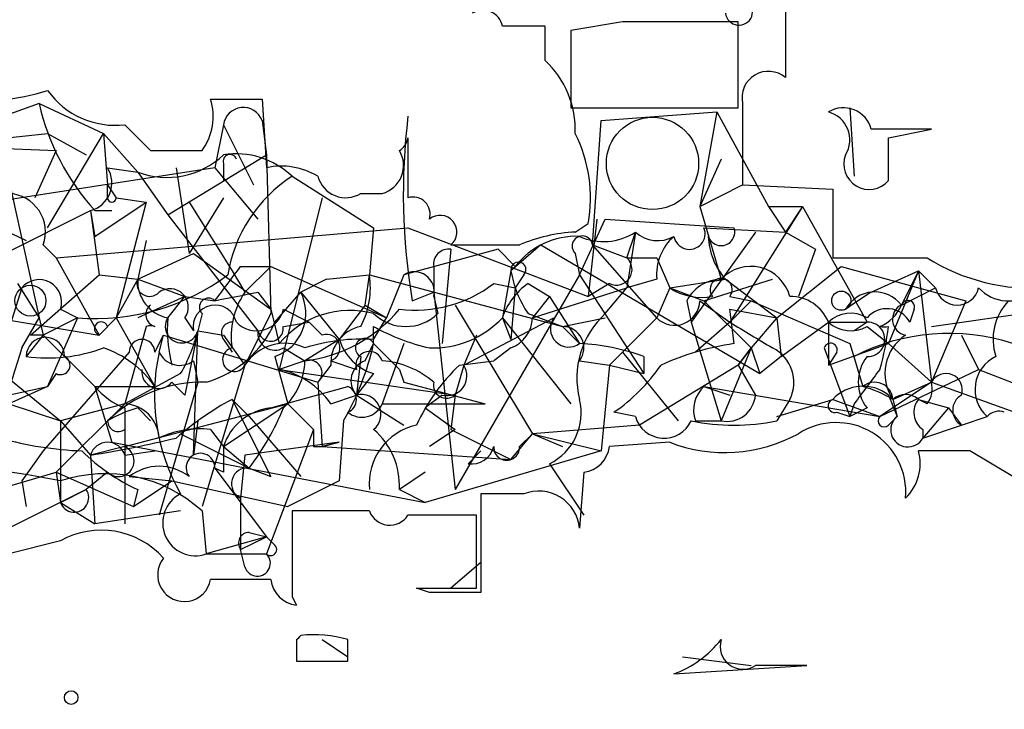
# Model space of a CAD drawing. Extents: x -114074 to 114538, y -203911 to 24808.
# Drawn here: x 93 to 112, y 24524 to 24538 of the extents above; entities that cross this region are included whole.
import ezdxf

# ---------------------------------------------------------------- set-up
doc = ezdxf.new("R2010")
doc.units = 0
doc.header["$MEASUREMENT"] = 0
doc.layers.add('MAIN', color=5, linetype='CONTINUOUS')

msp = doc.modelspace()

# ---------------------------------------------------------------- linework, layer by layer
at = {"layer": 'MAIN'}
for p, q in [((108.0347, 24537.9), (108.0347, 24536.4606)), ((104.8173, 24537.5613), (103.8013, 24537.392)), ((107.1033, 24535.868), (107.1033, 24537.5613)), ((103.2933, 24536.7993), (103.2933, 24537.4766)), ((103.8013, 24537.392), (103.8013, 24535.868)), ((97.7053, 24536.0373), (97.79, 24534.6826)), ((93.3027, 24535.9526), (90.7627, 24535.0213)), ((92.3713, 24535.9526), (93.3027, 24531.7193)), ((93.3027, 24535.9526), (94.5727, 24535.36)), ((103.8013, 24535.868), (107.1033, 24535.868)), ((104.394, 24535.614), (106.68, 24535.7833)), ((106.68, 24535.7833), (106.3413, 24533.9206)), ((106.68, 24535.7833), (107.696, 24533.9206)), ((107.188, 24535.9526), (107.188, 24534.344)), ((109.3047, 24535.868), (109.3893, 24534.5133)), ((97.7053, 24535.614), (97.79, 24534.9366)), ((104.2247, 24533.1586), (104.394, 24535.614)), ((94.996, 24535.5293), (95.504, 24535.0213)), ((96.9433, 24535.5293), (96.774, 24534.6826)), ((96.9433, 24535.5293), (97.536, 24534.344)), ((110.0667, 24535.2753), (110.9133, 24535.4446)), ((91.8633, 24535.1906), (93.472, 24535.36)), ((93.472, 24535.36), (94.234, 24534.9366)), ((93.472, 24535.36), (94.234, 24534.9366)), ((93.472, 24533.4973), (94.5727, 24535.36)), ((94.5727, 24535.36), (95.25, 24534.598)), ((94.5727, 24535.36), (94.6573, 24534.344)), ((100.584, 24535.2753), (100.584, 24534.09)), ((91.44, 24535.106), (93.6413, 24535.0213)), ((93.6413, 24535.0213), (93.218, 24534.09)), ((95.8427, 24533.7513), (97.79, 24534.9366)), ((97.79, 24534.9366), (97.8747, 24531.804)), ((106.7647, 24534.852), (106.3413, 24533.9206)), ((96.774, 24534.6826), (91.8633, 24533.9206)), ((94.6573, 24534.6826), (95.25, 24534.598)), ((96.012, 24534.6826), (96.266, 24532.9893)), ((96.774, 24534.6826), (97.6207, 24533.6666)), ((96.9433, 24534.7673), (96.9433, 24534.4286)), ((95.25, 24534.598), (95.8427, 24533.7513)), ((98.298, 24534.5133), (99.9067, 24533.4973)), ((90.932, 24534.2593), (93.0487, 24533.2433)), ((94.6573, 24534.344), (94.8267, 24534.09)), ((94.6573, 24534.09), (94.6573, 24534.344)), ((106.3413, 24533.9206), (107.188, 24534.344)), ((107.188, 24534.344), (108.966, 24534.2593)), ((108.966, 24534.2593), (108.966, 24532.9046)), ((94.8267, 24534.09), (95.4193, 24534.0053)), ((96.9433, 24534.09), (96.266, 24532.9893)), ((98.8907, 24534.09), (98.044, 24530.7033)), ((99.6527, 24534.1746), (100.076, 24534.1746)), ((94.4033, 24533.328), (95.4193, 24534.0053)), ((95.4193, 24534.0053), (94.8267, 24531.7193)), ((96.266, 24534.0053), (97.1127, 24532.6506)), ((106.3413, 24533.9206), (106.7647, 24532.4813)), ((108.3733, 24533.9206), (106.934, 24531.6346)), ((107.696, 24533.9206), (108.3733, 24533.9206)), ((107.696, 24533.9206), (108.0347, 24533.4126)), ((108.3733, 24533.9206), (108.0347, 24533.4126)), ((108.3733, 24533.9206), (109.6433, 24531.6346)), ((92.6253, 24532.9893), (94.3187, 24533.836)), ((94.3187, 24533.836), (94.488, 24532.566)), ((94.3187, 24533.836), (94.4033, 24533.328)), ((94.4033, 24533.836), (94.742, 24533.836)), ((95.8427, 24533.7513), (97.6207, 24531.4653)), ((103.9707, 24532.566), (104.4787, 24533.6666)), ((104.3093, 24533.6666), (104.14, 24532.1426)), ((104.4787, 24533.6666), (107.0187, 24533.4973)), ((93.6413, 24532.9046), (100.584, 24533.4973)), ((99.9067, 24533.4973), (99.822, 24532.566)), ((100.584, 24533.4973), (104.14, 24532.1426)), ((103.886, 24533.4126), (104.14, 24533.582)), ((106.426, 24533.4973), (108.0347, 24533.4126)), ((104.902, 24532.9046), (105.0713, 24533.4126)), ((105.0713, 24533.4126), (104.902, 24532.312)), ((107.442, 24533.4126), (106.172, 24531.6346)), ((108.0347, 24533.4126), (108.6273, 24533.074)), ((93.3873, 24533.1586), (93.6413, 24532.9046)), ((95.4193, 24533.2433), (95.25, 24532.4813)), ((102.362, 24533.074), (100.4993, 24532.566)), ((101.4307, 24533.074), (101.2613, 24531.2113)), ((102.7007, 24532.7353), (102.362, 24533.074)), ((103.2087, 24533.1586), (102.616, 24532.6506)), ((103.2087, 24533.1586), (107.5267, 24530.6186)), ((104.2247, 24533.1586), (104.902, 24532.9046)), ((105.4947, 24531.7193), (104.2247, 24533.1586)), ((108.6273, 24533.074), (108.2887, 24532.1426)), ((93.6413, 24532.9046), (94.488, 24531.3806)), ((95.25, 24532.4813), (96.3507, 24532.9893)), ((96.3507, 24532.9893), (97.8747, 24531.8886)), ((103.886, 24532.9893), (103.9707, 24532.566)), ((104.902, 24532.9046), (105.4947, 24532.9046)), ((105.4947, 24532.9046), (105.7487, 24532.312)), ((97.282, 24532.7353), (97.8747, 24532.7353)), ((97.8747, 24532.7353), (97.3667, 24532.2273)), ((97.8747, 24532.7353), (100.1607, 24531.7193)), ((101.092, 24532.7353), (101.092, 24532.2273)), ((107.8653, 24531.7193), (109.1353, 24532.7353)), ((109.1353, 24532.7353), (111.5907, 24532.058)), ((93.1333, 24531.3806), (94.488, 24532.566)), ((94.488, 24532.566), (95.25, 24532.4813)), ((95.25, 24532.4813), (94.8267, 24531.7193)), ((95.25, 24532.4813), (96.1813, 24532.1426)), ((97.1127, 24532.6506), (97.3667, 24532.2273)), ((98.9753, 24532.4813), (98.4673, 24532.2273)), ((98.9753, 24532.4813), (99.822, 24532.566)), ((98.9753, 24532.4813), (99.822, 24532.566)), ((99.7373, 24531.9733), (99.822, 24532.566)), ((99.822, 24532.566), (103.632, 24531.55)), ((100.4993, 24532.566), (100.1607, 24531.7193)), ((103.9707, 24532.566), (101.5153, 24528.3326)), ((102.616, 24532.6506), (102.4467, 24531.7193)), ((102.87, 24532.566), (102.7007, 24532.312)), ((103.9707, 24532.566), (105.2407, 24530.6186)), ((105.4947, 24532.4813), (104.902, 24532.312)), ((105.7487, 24532.312), (106.8493, 24532.4813)), ((106.426, 24532.058), (107.7807, 24532.4813)), ((106.8493, 24532.4813), (107.8653, 24531.7193)), ((109.728, 24532.2273), (110.6593, 24532.6506)), ((110.6593, 24532.6506), (110.0667, 24531.2113)), ((110.6593, 24532.6506), (110.3207, 24531.9733)), ((110.6593, 24532.6506), (110.998, 24532.312)), ((110.6593, 24532.6506), (110.998, 24532.312)), ((110.6593, 24532.6506), (110.9133, 24530.4493)), ((92.964, 24532.312), (91.7787, 24528.5866)), ((92.8793, 24532.3966), (93.3027, 24531.7193)), ((102.2773, 24532.3966), (102.7007, 24532.312)), ((102.7007, 24532.312), (102.616, 24531.296)), ((102.9547, 24532.3966), (103.378, 24532.1426)), ((103.0393, 24531.7193), (104.902, 24532.312)), ((104.5633, 24532.3966), (104.14, 24532.1426)), ((104.4787, 24531.804), (104.902, 24532.312)), ((105.7487, 24532.312), (105.4947, 24531.7193)), ((105.7487, 24532.312), (106.426, 24532.058)), ((110.3207, 24531.9733), (110.998, 24532.312)), ((96.1813, 24532.1426), (95.25, 24531.7193)), ((95.8427, 24531.7193), (96.1813, 24532.1426)), ((96.1813, 24532.1426), (96.774, 24532.058)), ((97.6207, 24532.2273), (97.8747, 24531.8886)), ((97.9593, 24531.6346), (98.4673, 24532.2273)), ((98.4673, 24532.2273), (99.2293, 24531.296)), ((100.6687, 24532.058), (101.092, 24532.2273)), ((101.092, 24532.2273), (101.5153, 24528.3326)), ((101.092, 24532.1426), (101.1767, 24531.804)), ((103.378, 24532.1426), (103.0393, 24531.7193)), ((103.378, 24532.1426), (103.9707, 24531.2113)), ((106.934, 24532.1426), (107.3573, 24532.058)), ((109.728, 24532.2273), (109.22, 24531.8886)), ((99.7373, 24531.9733), (99.2293, 24531.296)), ((99.7373, 24531.9733), (100.1607, 24531.7193)), ((101.5153, 24531.9733), (103.0393, 24529.4333)), ((106.0873, 24532.058), (106.172, 24531.6346)), ((106.3413, 24532.058), (106.934, 24531.6346)), ((106.426, 24532.058), (107.3573, 24531.1266)), ((107.3573, 24532.058), (106.934, 24531.6346)), ((107.3573, 24532.058), (109.3047, 24531.2113)), ((110.9133, 24531.55), (114.4693, 24532.058)), ((111.5907, 24532.058), (110.9133, 24530.4493)), ((92.456, 24531.7193), (94.488, 24531.3806)), ((92.964, 24531.1266), (93.3027, 24531.7193)), ((93.3027, 24531.7193), (93.3873, 24531.3806)), ((94.0647, 24531.7193), (93.3873, 24531.3806)), ((94.0647, 24531.7193), (93.472, 24530.3646)), ((93.726, 24531.8886), (94.0647, 24531.7193)), ((94.488, 24531.3806), (94.8267, 24531.7193)), ((94.6573, 24531.55), (94.8267, 24531.7193)), ((94.8267, 24531.7193), (95.5887, 24530.3646)), ((96.1813, 24531.7193), (96.3507, 24531.4653)), ((96.52, 24531.804), (96.4353, 24531.4653)), ((97.8747, 24531.804), (97.3667, 24530.788)), ((97.8747, 24531.8886), (98.044, 24531.2113)), ((98.1287, 24531.8886), (98.6367, 24531.6346)), ((99.9067, 24531.296), (100.1607, 24531.7193)), ((101.6847, 24530.788), (103.4627, 24531.7193)), ((102.4467, 24531.7193), (102.616, 24531.296)), ((102.4467, 24531.7193), (103.8013, 24530.026)), ((102.9547, 24531.804), (103.632, 24531.55)), ((103.632, 24531.55), (104.4787, 24531.7193)), ((104.5633, 24530.788), (105.4947, 24531.7193)), ((107.0187, 24531.2113), (106.934, 24531.8886)), ((106.934, 24531.8886), (107.8653, 24531.7193)), ((107.8653, 24531.7193), (107.3573, 24531.1266)), ((107.8653, 24531.7193), (107.95, 24530.9573)), ((110.5747, 24531.8886), (110.49, 24531.6346)), ((91.3553, 24531.6346), (93.726, 24529.6873)), ((95.4193, 24531.55), (94.996, 24530.026)), ((98.1287, 24531.55), (98.6367, 24531.6346)), ((98.6367, 24531.6346), (98.8907, 24531.3806)), ((99.9067, 24531.2113), (99.9067, 24531.55)), ((103.632, 24531.55), (103.9707, 24531.2113)), ((106.172, 24531.6346), (106.7647, 24529.6873)), ((106.934, 24531.6346), (106.2567, 24531.042)), ((107.95, 24530.9573), (108.8813, 24531.6346)), ((108.8813, 24531.6346), (109.6433, 24531.6346)), ((108.8813, 24531.6346), (108.8813, 24530.788)), ((109.6433, 24531.6346), (109.3893, 24531.4653)), ((109.6433, 24531.55), (110.0667, 24531.2113)), ((93.3873, 24531.3806), (93.0487, 24530.9573)), ((93.3873, 24531.3806), (93.1333, 24531.3806)), ((93.3873, 24531.3806), (94.4033, 24530.3646)), ((95.5887, 24531.042), (95.758, 24531.3806)), ((95.6733, 24531.042), (95.758, 24531.3806)), ((95.758, 24531.3806), (98.806, 24530.4493)), ((96.4353, 24531.4653), (96.1813, 24530.1953)), ((96.3507, 24529.01), (96.4353, 24531.4653)), ((96.4353, 24531.4653), (96.9433, 24531.3806)), ((96.9433, 24531.3806), (97.3667, 24530.788)), ((101.9387, 24531.3806), (101.6847, 24530.788)), ((111.506, 24531.3806), (111.8447, 24530.7033)), ((96.9433, 24531.296), (97.1127, 24531.042)), ((98.1287, 24531.1266), (98.552, 24530.8726)), ((99.2293, 24531.296), (98.552, 24530.8726)), ((99.7373, 24530.8726), (99.9067, 24531.2113)), ((99.9067, 24531.2113), (100.4147, 24530.7033)), ((100.4993, 24531.2113), (100.076, 24530.026)), ((102.616, 24531.1266), (102.2773, 24530.8726)), ((107.3573, 24531.1266), (106.7647, 24529.6873)), ((107.3573, 24531.1266), (107.1033, 24530.788)), ((107.1033, 24530.788), (107.3573, 24531.1266)), ((107.3573, 24531.1266), (107.5267, 24530.6186)), ((108.7967, 24531.1266), (109.3047, 24529.772)), ((108.8813, 24530.788), (110.0667, 24531.2113)), ((109.3047, 24531.2113), (109.5587, 24530.3646)), ((110.0667, 24531.2113), (110.9133, 24530.4493)), ((95.0807, 24531.042), (93.3873, 24529.0946)), ((97.9593, 24530.9573), (98.2133, 24530.026)), ((99.6527, 24530.9573), (99.568, 24530.1953)), ((104.8173, 24531.042), (104.5633, 24530.788)), ((104.8173, 24531.042), (105.918, 24529.6873)), ((105.2407, 24530.9573), (105.2407, 24530.6186)), ((107.95, 24530.9573), (107.5267, 24530.6186)), ((109.0507, 24531.042), (108.8813, 24530.788)), ((96.3507, 24530.8726), (96.4353, 24530.4493)), ((97.3667, 24530.788), (96.52, 24527.994)), ((98.552, 24530.8726), (98.044, 24530.7033)), ((99.06, 24530.788), (98.806, 24530.4493)), ((99.06, 24530.8726), (99.568, 24530.7033)), ((101.6847, 24530.788), (101.5153, 24530.1953)), ((101.6, 24530.788), (102.2773, 24530.8726)), ((103.9707, 24530.8726), (104.5633, 24530.788)), ((104.5633, 24530.788), (104.394, 24529.0946)), ((104.5633, 24530.788), (105.2407, 24530.6186)), ((107.1033, 24530.788), (105.156, 24529.6026)), ((107.1033, 24530.788), (107.442, 24530.1953)), ((93.6413, 24530.6186), (93.472, 24530.3646)), ((96.0967, 24530.6186), (94.996, 24530.026)), ((98.044, 24530.7033), (101.5153, 24530.1953)), ((99.9067, 24530.6186), (99.568, 24530.1953)), ((100.4147, 24530.7033), (100.4993, 24530.4493)), ((100.4147, 24530.7033), (100.4993, 24530.4493)), ((109.8973, 24529.772), (111.8447, 24530.7033)), ((111.8447, 24530.7033), (113.792, 24529.9413)), ((91.5247, 24529.9413), (93.472, 24530.3646)), ((93.472, 24530.3646), (92.71, 24530.026)), ((94.4033, 24530.3646), (95.5887, 24530.3646)), ((94.4033, 24530.3646), (94.742, 24529.264)), ((96.4353, 24530.4493), (95.6733, 24527.8246)), ((95.9273, 24530.4493), (96.1813, 24530.1953)), ((97.8747, 24529.9413), (99.3987, 24530.3646)), ((98.806, 24530.4493), (98.8907, 24529.1793)), ((100.4993, 24530.4493), (102.108, 24530.026)), ((106.426, 24530.3646), (106.934, 24530.1953)), ((106.426, 24530.3646), (109.8973, 24529.772)), ((110.9133, 24530.4493), (109.8973, 24529.772)), ((110.1513, 24530.1106), (110.9133, 24530.4493)), ((110.9133, 24530.4493), (113.03, 24529.6873)), ((99.06, 24530.026), (99.568, 24530.1953)), ((99.568, 24530.1953), (100.4993, 24529.6026)), ((101.2613, 24530.1953), (100.9227, 24529.9413)), ((101.5153, 24530.1953), (101.4307, 24529.518)), ((110.0667, 24530.1953), (110.236, 24529.772)), ((92.71, 24530.026), (93.726, 24529.6873)), ((94.996, 24530.026), (93.6413, 24528.6713)), ((94.996, 24530.026), (93.726, 24529.6873)), ((94.996, 24529.1793), (98.2133, 24530.026)), ((96.9433, 24529.1793), (98.2133, 24530.026)), ((97.1127, 24530.1106), (97.4513, 24529.772)), ((97.1127, 24530.1106), (97.8747, 24528.5866)), ((98.2133, 24530.026), (98.7213, 24529.518)), ((100.076, 24530.026), (102.108, 24530.026)), ((107.8653, 24529.772), (108.966, 24530.1106)), ((108.1193, 24530.1106), (107.8653, 24529.6873)), ((108.966, 24530.1106), (109.8973, 24529.772)), ((109.3893, 24530.026), (109.3047, 24529.772)), ((110.1513, 24530.1106), (110.236, 24529.772)), ((110.1513, 24530.1106), (110.236, 24529.772)), ((110.8287, 24530.026), (110.6593, 24530.1106)), ((110.6593, 24530.1106), (111.252, 24529.9413)), ((94.996, 24529.9413), (94.996, 24529.1793)), ((95.25, 24529.9413), (95.504, 24529.6873)), ((97.4513, 24529.772), (98.4673, 24528.5866)), ((100.9227, 24529.9413), (101.5153, 24529.518)), ((105.0713, 24529.772), (104.648, 24529.8566)), ((109.0507, 24529.8566), (109.3047, 24529.772)), ((109.6433, 24529.9413), (109.3047, 24529.772)), ((110.0667, 24529.6026), (110.236, 24529.772)), ((111.252, 24529.9413), (110.744, 24529.3486)), ((111.252, 24529.9413), (111.506, 24529.6026)), ((111.506, 24529.6026), (112.014, 24529.772)), ((93.726, 24529.6873), (94.3187, 24529.01)), ((93.726, 24529.6873), (93.726, 24528.0786)), ((96.4353, 24529.6873), (96.3507, 24529.01)), ((99.314, 24529.6873), (99.2293, 24528.502)), ((105.156, 24529.6026), (103.0393, 24529.4333)), ((106.2567, 24529.6873), (106.7647, 24529.6873)), ((110.744, 24529.3486), (111.506, 24529.6026)), ((94.996, 24529.518), (94.996, 24529.1793)), ((96.0967, 24529.4333), (97.4513, 24528.756)), ((96.6893, 24529.518), (96.9433, 24529.1793)), ((98.7213, 24529.518), (97.79, 24527.0626)), ((101.5153, 24529.518), (101.0073, 24529.1793)), ((101.4307, 24529.518), (102.616, 24528.9253)), ((102.616, 24528.9253), (103.0393, 24529.4333)), ((102.7853, 24529.1793), (103.0393, 24529.4333)), ((103.0393, 24529.4333), (104.394, 24529.0946)), ((103.0393, 24529.4333), (103.632, 24529.1793)), ((110.744, 24529.518), (110.744, 24529.3486)), ((94.996, 24529.1793), (94.3187, 24529.01)), ((94.742, 24529.264), (100.9227, 24528.0786)), ((94.996, 24529.1793), (94.996, 24527.6553)), ((96.9433, 24529.1793), (97.4513, 24528.756)), ((99.2293, 24529.264), (97.3667, 24529.01)), ((98.7213, 24529.1793), (98.8907, 24529.1793)), ((99.2293, 24529.264), (98.8907, 24529.1793)), ((98.8907, 24529.1793), (99.2293, 24529.264)), ((98.8907, 24529.1793), (102.616, 24528.9253)), ((105.7487, 24529.264), (104.5633, 24529.1793)), ((93.3873, 24529.0946), (92.964, 24528.502)), ((94.3187, 24529.01), (94.4033, 24527.6553)), ((94.996, 24529.01), (95.5887, 24529.0946)), ((97.3667, 24529.01), (97.282, 24528.1633)), ((104.394, 24529.0946), (100.9227, 24528.0786)), ((102.0233, 24529.0946), (101.7693, 24528.8406)), ((112.522, 24528.5866), (111.6753, 24529.0946)), ((103.378, 24528.8406), (104.0553, 24527.8246)), ((90.7627, 24527.8246), (93.6413, 24528.6713)), ((93.6413, 24528.6713), (93.726, 24528.0786)), ((93.6413, 24528.6713), (95.1653, 24527.994)), ((94.6573, 24528.6713), (94.234, 24528.3326)), ((96.9433, 24528.6713), (96.774, 24528.756)), ((96.774, 24528.756), (97.79, 24527.4013)), ((97.4513, 24528.756), (97.8747, 24528.5866)), ((100.9227, 24528.6713), (100.4147, 24528.3326)), ((104.0553, 24528.6713), (103.9707, 24527.5706)), ((92.964, 24528.502), (93.0487, 24527.994)), ((95.0807, 24528.5866), (95.9273, 24528.502)), ((95.1653, 24527.994), (95.9273, 24528.502)), ((95.9273, 24528.502), (98.2133, 24527.994)), ((99.2293, 24528.502), (98.2133, 24527.994)), ((94.234, 24528.3326), (92.71, 24527.5706)), ((94.234, 24528.3326), (92.71, 24527.5706)), ((93.726, 24528.0786), (94.234, 24528.3326)), ((95.25, 24528.3326), (95.1653, 24527.994)), ((100.4147, 24528.3326), (100.9227, 24528.0786)), ((102.87, 24528.248), (102.0233, 24528.248)), ((102.0233, 24528.248), (102.0233, 24526.3006)), ((93.726, 24528.0786), (94.4033, 24527.6553)), ((97.282, 24528.1633), (97.282, 24527.1473)), ((96.0967, 24527.9093), (94.4033, 24527.6553)), ((96.52, 24527.9093), (96.6047, 24527.0626)), ((99.822, 24527.9093), (98.298, 24527.9093)), ((101.9387, 24526.3853), (101.9387, 24527.8246)), ((97.4513, 24527.486), (97.79, 24527.4013)), ((93.726, 24527.3166), (92.71, 24527.0626)), ((97.79, 24527.4013), (96.6047, 24527.0626)), ((97.282, 24527.1473), (97.79, 24527.4013)), ((97.9593, 24527.232), (97.79, 24527.4013)), ((96.6047, 24527.0626), (97.79, 24527.0626)), ((97.3667, 24526.8086), (97.282, 24527.1473)), ((102.0233, 24526.8933), (101.4307, 24526.3853)), ((97.8747, 24526.5546), (96.6893, 24526.5546)), ((101.0073, 24526.3006), (100.7533, 24526.3853)), ((100.7533, 24526.3853), (101.9387, 24526.3853)), ((98.298, 24526.216), (98.3827, 24526.0466)), ((98.3827, 24525.3693), (98.3827, 24524.946)), ((98.8907, 24525.3693), (99.3987, 24525.0306)), ((99.3987, 24524.946), (99.3987, 24525.3693)), ((106.0027, 24525.0306), (107.3573, 24524.8613)), ((105.8333, 24524.692), (108.458, 24524.8613)), ((108.458, 24524.8613), (107.442, 24524.8613))]:
    msp.add_line(p, q, dxfattribs=at)
for centre, radius in [((231.9302, -89605.5741), 114305.7801), ((93.1333, 24532.058), 0.3052), ((109.1353, 24532.058), 0.1893)]:
    msp.add_circle(centre, radius, dxfattribs=at)
at = {"layer": 'MAIN', "color": 5}
msp.add_circle((105.4099, 24534.7673), 0.9103, dxfattribs=at)
at = {"layer": 'MAIN', "color": 0}
msp.add_circle((93.9376, 24524.2264), 0.1338, dxfattribs=at)
at = {"layer": 'MAIN'}
for centre, radius, start, end in [((107.1162, 24537.7656), 0.2692, 187.47087, 54.44995), ((102.0657, 24537.406), 0.3875, 10.49794, 123.11188), ((105.9603, 23966.0618), 571.5006, 89.885408, 90.114592), ((102.87, 24325.8268), 211.6502, 89.885408, 90.114592), ((101.9901, 24535.421), 1.8969, 358.15716, 46.60425), ((107.696, 24536.0655), 0.5204, 49.39512, 192.53), ((92.1598, 24540.3122), 4.3102, 262.66212, 287.72452), ((94.8137, 24537.1723), 1.6531, 215.74477, 276.33139), ((95.5889, 24535.6986), 1.1514, 323.96714, 17.10822), ((97.1973, 24790.0371), 254.0003, 269.885409, 270.114592), ((97.9188, 24537.0085), 4.7353, 192.88434, 222.06411), ((97.3349, 24535.4764), 0.3952, 20.37954, 172.30667), ((109.1776, 24535.2964), 0.57, 15.06998, 121.32235), ((108.7331, 24535.2329), 0.57, 328.67765, 74.93002), ((113.2517, 24534.172), 12.7594, 173.12835, 189.53688), ((110.3206, 24239.0948), 296.3504, 89.885409, 90.114572), ((100.2452, 24535.3177), 0.3414, 299.76361, 352.86666), ((101.3466, 24534.0901), 2.8392, 349.691, 26.56866), ((-101.5832, 24534.852), 211.6503, 359.885382, 0.114591), ((96.012, 24789.0211), 254.0003, 269.885409, 270.114592), ((99.9278, 24534.725), 0.57, 285.06998, 31.32235), ((95.8286, 24536.1076), 1.6167, 249.02915, 313.58901), ((97.0703, 24534.8096), 0.1339, 18.46201, 198.42141), ((97.1918, 24533.3524), 1.6036, 46.38215, 98.91486), ((109.6857, 24534.7532), 0.5005, 158.5047, 319.57005), ((94.1707, 24534.3862), 0.5698, 285.05579, 31.34662), ((98.0864, 24533.3282), 1.3865, 58.73362, 102.34413), ((99.8539, 24532.1108), 2.8623, 122.92778, 170.84932), ((99.3564, 24534.6615), 0.57, 195.06998, 301.32235), ((92.6678, 24533.4127), 0.7631, 340.54872, 86.82975), ((94.742, 24534.09), 0.0847, 180, 0), ((100.6828, 24533.7655), 0.3392, 343.05001, 106.93384), ((101.219, 24533.4126), 0.3307, 309.81001, 129.81001), ((106.1384, 24533.382), 0.3098, 190.0369, 21.84605), ((106.7647, 24533.4126), 0.2677, 198.42141, 18.44172), ((103.9105, 24531.7999), 1.5293, 87.74398, 142.28932), ((104.0331, 24530.2631), 3.1529, 92.6741, 113.31336), ((104.0251, 24533.1345), 0.201, 6.88465, 226.22916), ((104.4444, 24534.3664), 1.1414, 245.47835, 303.31555), ((105.5109, 24533.8978), 0.6547, 227.82285, 299.50173), ((106.4808, 24532.578), 0.9908, 130.80514, 185.60069), ((107.8657, 24533.3788), 1.356, 182.14706, 221.4451), ((101.3884, 24532.7776), 0.2994, 81.87802, 188.12198), ((102.108, 24871.8082), 338.6503, 269.885409, 270.114592), ((104.698, 24532.6737), 0.3081, 244.07533, 48.53942), ((109.8974, 24998.6041), 465.7004, 269.885409, 270.114579), ((112.9241, 24536.2489), 3.9465, 237.93044, 273.99863), ((-72.3129, 24659.4086), 211.6803, 323.014163, 323.243324), ((102.7642, 24532.6718), 0.1497, 315, 188.14093), ((107.3484, 24531.9377), 0.7976, 14.88469, 137.03725), ((94.4163, 24536.0975), 4.3923, 265.4086, 306.48456), ((95.4847, 24532.3927), 0.2509, 159.31832, 318.74962), ((95.9909, 24532.4461), 0.7417, 177.27994, 258.47496), ((98.2138, 24532.3119), 1.6282, 332.0987, 8.97866), ((100.711, 24532.2357), 0.3923, 346.26846, 122.65713), ((104.6907, 24532.9896), 2.1022, 189.27996, 214.3311), ((106.7858, 24531.6982), 0.7857, 85.36414, 152.74683), ((106.7647, 24532.2802), 0.2182, 320.89722, 219.08622), ((93.3065, 24532.0311), 0.443, 341.23788, 140.64325), ((95.885, 24531.931), 0.3642, 324.45501, 125.54499), ((100.7108, 24534.4716), 2.5999, 263.46049, 307.05061), ((103.7158, 24531.2966), 1.3376, 124.67971, 161.5786), ((106.3838, 24533.2859), 1.1627, 236.89081, 280.48071), ((111.4214, 24532.4072), 0.434, 192.67201, 347.32509), ((112.4412, 24532.87), 0.8168, 223.09002, 308.10877), ((96.647, 24531.931), 0.1796, 45, 225), ((54.8685, 24743.8369), 215.8851, 281.192749, 281.421911), ((98.6211, 24531.3582), 1.5261, 145.28419, 188.72904), ((97.6688, 24531.8101), 0.9009, 288.81103, 27.58615), ((108.1335, 24531.3384), 0.8043, 21.60828, 91.01158), ((109.798, 24531.5721), 0.659, 37.50815, 151.29586), ((95.6521, 24531.7828), 0.2413, 127.86249, 254.76571), ((96.7757, 24531.5415), 0.4318, 12.45252, 190.16479), ((105.8467, 24532.0669), 0.4947, 224.63965, 358.96911), ((110.0373, 24531.3839), 0.5174, 28.97717, 139.59328), ((109.6009, 24532.2699), 0.7785, 292.37813, 337.60545), ((110.4618, 24531.6911), 0.3155, 116.56505, 259.68703), ((110.4477, 24531.931), 0.1339, 341.53799, 161.57859), ((113.2278, 24531.2959), 1.098, 136.04793, 197.96136), ((96.1208, 24531.5499), 0.3256, 148.65301, 344.94393), ((98.6814, 24531.5077), 2.8466, 175.73699, 194.64501), ((97.5943, 24532.0134), 0.5487, 223.65611, 346.85513), ((99.4373, 24530.0557), 1.8102, 74.97113, 140.32776), ((98.1957, 24533.7413), 2.8907, 277.08003, 320.14063), ((100.5417, 24532.4671), 0.9181, 226.24009, 313.75991), ((101.0683, 24533.0225), 1.8969, 268.15716, 316.60632), ((102.3967, 24531.7308), 0.6427, 289.94884, 358.97474), ((103.759, 24531.5076), 0.3642, 144.45501, 305.54499), ((105.6262, 24530.5369), 1.7095, 132.16434, 194.44025), ((109.3167, 24531.1872), 0.6243, 58.45863, 134.22122), ((94.5303, 24531.5076), 0.1339, 18.46201, 251.57859), ((95.504, 24531.295), 0.2687, 71.62574, 108.37426), ((95.998, 24532.5093), 2.1475, 286.41047, 335.9641), ((97.1126, 24531.423), 0.2116, 89.97292, 216.87531), ((97.8747, 24531.5076), 0.2487, 189.44338, 9.4699), ((99.8009, 24530.8232), 0.7418, 101.52504, 182.72006), ((101.9398, 24535.1927), 4.1717, 240.83281, 257.08342), ((103.6319, 24531.1266), 0.4234, 323.14093, 89.98647), ((234.3815, 24743.0959), 246.8983, 238.922675, 239.151814), ((109.3209, 24532.1198), 0.6547, 227.82285, 299.50173), ((109.6539, 24531.2959), 0.3389, 268.20692, 91.79255), ((109.982, 24531.9311), 0.3904, 257.4696, 282.5304), ((104.686, 24532.1862), 5.4182, 344.11605, 353.2568), ((93.4297, 24530.9573), 0.3793, 0, 180), ((93.3043, 24532.2263), 3.2222, 330.06919, 346.33897), ((97.9594, 24531.423), 0.3413, 172.88123, 299.73447), ((98.9753, 24531.1266), 0.2677, 288.44172, 108.42141), ((99.7374, 24531.1266), 0.1893, 26.57859, 243.42141), ((111.2579, 24527.3564), 4.0569, 71.84463, 117.42596), ((110.9134, 24530.6186), 0.9159, 123.69527, 213.6866), ((123.9097, 24521.0031), 32.5595, 161.88514, 166.2247), ((93.4719, 24534.0919), 3.163, 262.31103, 290.3663), ((93.9381, 24529.2221), 2.0074, 34.68992, 71.57137), ((95.3347, 24531.042), 0.254, 0, 180), ((97.1595, 24530.8971), 0.2342, 101.52582, 332.2312), ((98.1508, 24530.2869), 0.9305, 64.46201, 147.4183), ((99.695, 24527.4874), 3.8145, 86.8185, 107.43646), ((100.2029, 24531.5922), 1.0177, 196.92142, 253.07858), ((94.5129, 24532.4318), 5.5302, 330.24599, 347.24992), ((103.7877, 24526.9943), 4.221, 69.86497, 87.51516), ((107.8007, 24525.8932), 5.3753, 98.36511, 114.4099), ((107.442, 24530.4493), 0.7573, 333.43157, 63.43157), ((108.9237, 24531.0843), 0.1339, 341.57859, 161.57859), ((93.7259, 24530.788), 0.1894, 243.46201, 63.39435), ((99.505, 24530.1936), 3.9245, 167.51521, 209.71953), ((96.0808, 24531.2325), 0.4498, 205.05537, 306.86735), ((99.822, 24530.788), 0.2678, 18.42141, 198.44172), ((110.2998, 24530.4493), 0.8301, 142.26728, 217.73272), ((112.4938, 24530.3082), 0.7195, 115.56434, 228.17733), ((97.2097, 24530.9208), 1.3432, 313.17476, 357.94348), ((98.6367, 24530.6356), 0.2517, 312.26297, 109.66607), ((99.8784, 24530.4775), 0.4195, 109.65291, 222.27553), ((99.949, 24529.1368), 1.7404, 48.94879, 85.8154), ((104.2668, 24527.9881), 3.8667, 133.60527, 155.32059), ((101.3544, 24530.5763), 0.3923, 256.26846, 32.65713), ((102.5729, 24532.8628), 3.6528, 304.61629, 325.38937), ((95.6656, 24530.6571), 0.3341, 172.05179, 321.54906), ((97.7054, 24529.0947), 1.6439, 34.50888, 78.11314), ((278.9762, 24403.3588), 211.6703, 143.014179, 143.243351), ((111.1995, 24530.2986), 0.3235, 341.37459, 152.23073), ((95.5468, 24531.3392), 1.5025, 220.44081, 248.49459), ((96.5282, 24527.7754), 2.675, 88.36122, 134.37902), ((99.2928, 24530.1106), 0.2752, 292.63268, 67.36732), ((101.3459, 24530.3928), 0.2601, 167.45447, 310.6204), ((106.8492, 24529.899), 0.6292, 132.26879, 199.66179), ((109.5626, 24529.5525), 0.8169, 51.89556, 136.90965), ((109.7916, 24530.0896), 0.3604, 3.34125, 130.26157), ((108.9671, 24528.1662), 2.2766, 58.65729, 74.93824), ((110.4481, 24530.3222), 0.4823, 322.10834, 15.28117), ((99.6632, 24529.8196), 0.3876, 308.91604, 104.2191), ((106.8776, 24530.2423), 0.5664, 258.50159, 355.23972), ((110.4053, 24529.8144), 0.3902, 49.38596, 130.61404), ((111.6753, 24529.8989), 0.3413, 119.73447, 240.2572), ((94.9537, 24529.3064), 0.7208, 3.35619, 86.63587), ((99.8277, 24525.0128), 5.7757, 118.03899, 131.34924), ((99.6738, 24530.1953), 0.4363, 230.9157, 337.17208), ((102.8805, 24529.8461), 1.1218, 296.32523, 13.63737), ((109.0083, 24529.9836), 0.1339, 108.42141, 288.46201), ((110.9711, 24529.8528), 0.4046, 140.41565, 235.85035), ((95.8409, 24527.744), 2.2754, 105.05194, 121.34422), ((97.9932, 24528.8462), 1.1015, 96.17591, 162.39742), ((93.0526, 24532.0561), 5.499, 323.12114, 337.38246), ((105.6374, 24529.9349), 0.5892, 196.05361, 335.14879), ((109.982, 24529.6873), 0.1198, 135, 315), ((110.4477, 24529.5095), 0.3372, 128.88535, 331.49668), ((112.244, 24529.5714), 0.3052, 69.13635, 138.90591), ((94.869, 24529.6873), 0.2117, 180, 306.87531), ((101.0106, 24528.4375), 1.1932, 102.45328, 185.04358), ((107.0187, 24533.8765), 4.2739, 258.5736, 281.42509), ((109.0344, 24528.2773), 1.3756, 355.24639, 122.82482), ((96.478, 24527.6538), 1.8761, 83.53334, 115.39861), ((183.3712, 24529.3486), 84.6501, 179.885341, 180.114592), ((98.9519, 24528.4073), 1.4647, 357.07665, 49.31639), ((106.8353, 24532.1002), 3.0372, 249.03725, 298.58938), ((94.4073, 24535.9494), 6.8596, 254.20995, 267.84453), ((90.7954, 24551.0328), 22.3029, 279.08939, 283.52669), ((94.6573, 24528.9112), 0.3527, 16.26215, 163.7333), ((94.869, 24528.8971), 0.3095, 226.84592, 65.77057), ((223.9432, 24528.9253), 127.0002, 179.885409, 180.114592), ((101.837, 24529.2894), 0.4539, 261.4218, 345.96069), ((102.5313, 24529.1652), 0.2544, 176.82267, 3.17733), ((103.9708, 24529.2638), 0.5985, 278.11656, 351.88344), ((96.8481, 24531.8171), 3.8335, 225.25048, 245.36234), ((96.4898, 24528.762), 0.2843, 358.79056, 218.08706), ((109.7563, 24528.8406), 0.938, 313.77763, 15.71048), ((111.1673, 24275.0948), 254.0003, 89.885409, 90.114591), ((90.3891, 24512.2558), 16.5853, 78.39312, 90.4643), ((95.6733, 24527.8249), 0.9651, 52.11252, 127.88279), ((94.6149, 24525.8106), 2.8344, 47.76833, 108.27706), ((97.4135, 24528.4463), 0.312, 83.04126, 245.07739), ((93.9972, 24528.1712), 0.2866, 198.85224, 34.27787), ((96.3893, 24527.6719), 0.6461, 116.92592, 289.46954), ((103.1608, 24527.4875), 0.8142, 5.85835, 110.92586), ((521.5976, 24527.0626), 423.3004, 179.885395, 180.114592), ((100.2242, 24528.0575), 0.4286, 200.2275, 327.08485), ((101.2613, 24189.1749), 338.6504, 89.885392, 90.114592), ((94.5336, 24525.8967), 1.6335, 41.44857, 119.63003), ((97.4513, 24527.2743), 0.2116, 90, 216.87531), ((97.613, 24526.8779), 0.2558, 195.7147, 46.21955), ((97.8747, 24527.1473), 0.1198, 225, 45.03384), ((96.1707, 24526.6499), 0.5273, 141.515, 349.58727), ((98.4675, 24526.6393), 0.5987, 188.13146, 261.85772), ((101.5153, 24272.3008), 254.0003, 89.885409, 90.114591), ((98.215, 24525.6214), 0.3028, 303.63234, 326.43589), ((98.721, 24523.0799), 2.3876, 73.51038, 96.09957), ((105.0575, 24526.7379), 2.1881, 290.7666, 321.28212), ((107.193, 24525.2348), 0.4489, 162.56603, 303.69007), ((98.8907, 24778.9458), 254.0003, 269.885409, 270.114592)]:
    msp.add_arc(centre, radius, start, end, dxfattribs=at)

doc.saveas('drawing.dxf')
